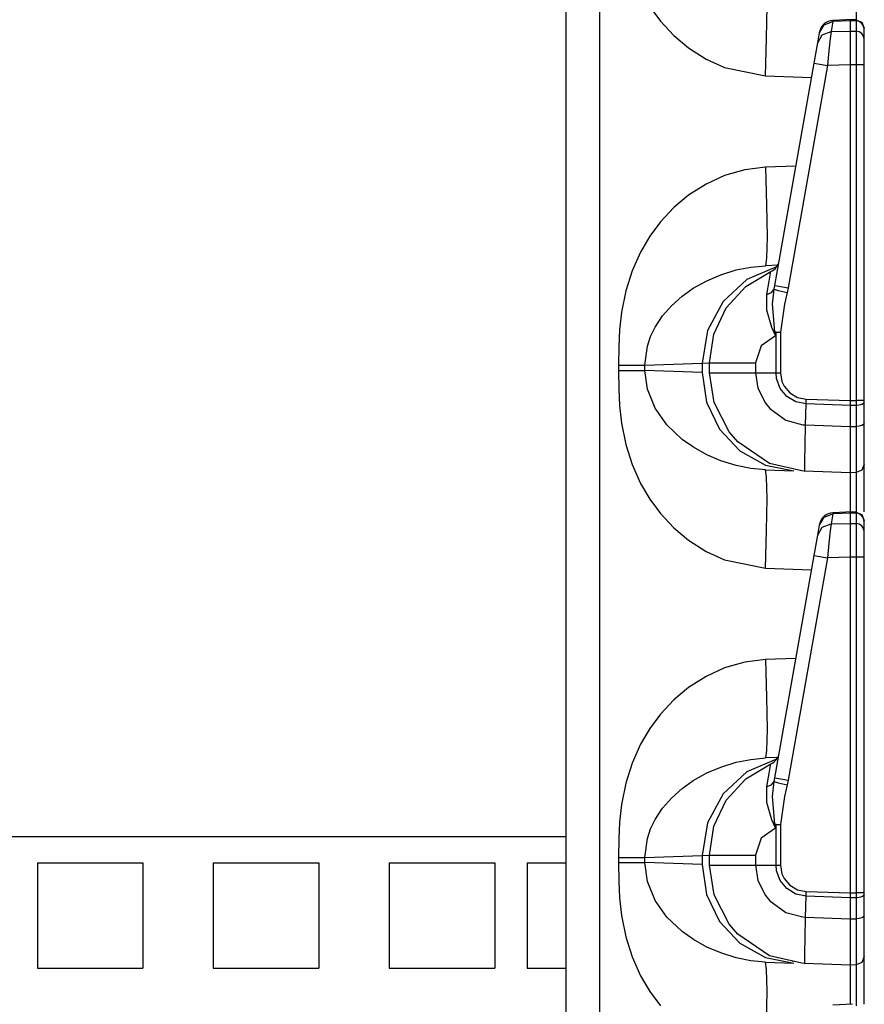
# Model space of a CAD drawing. Extents: x 11 to 64, y 11 to 125.
# Drawn here: x 14 to 17, y 21 to 25 of the extents above; entities that cross this region are included whole.
import ezdxf

# ---------------------------------------------------------------- set-up
doc = ezdxf.new("R2010")
doc.units = 0
doc.header["$MEASUREMENT"] = 0
doc.layers.add('PACKAGE1', color=7, linetype='CONTINUOUS')

msp = doc.modelspace()

# ---------------------------------------------------------------- linework, layer by layer
at = {"layer": 'PACKAGE1', "color": 12, "linetype": 'CONTINUOUS'}
for p, q in [((16.1215, 34.7591), (16.1215, 15.5726)), ((16.2422, 15.5705), (16.2422, 34.7612)), ((17.1521, 24.74), (17.1521, 24.6476)), ((16.4192, 24.6988), (16.4574, 24.6473)), ((16.8347, 24.5871), (16.836, 24.7005)), ((16.4574, 24.6473), (16.5048, 24.5966)), ((17.0387, 24.6345), (17.0699, 24.6461)), ((17.0699, 24.6461), (17.0636, 24.6108)), ((17.1393, 24.6534), (17.0698, 24.6503)), ((17.0698, 24.6503), (17.0699, 24.6461)), ((17.1315, 24.6488), (17.0699, 24.6461)), ((17.1315, 24.653), (17.1315, 24.6488)), ((17.1315, 24.6511), (17.1315, 24.653)), ((17.1522, 24.6524), (17.1315, 24.6527)), ((17.1315, 24.6488), (17.1315, 24.6126)), ((17.1521, 24.6485), (17.1315, 24.6488)), ((17.1519, 24.6527), (17.1729, 24.6438)), ((17.1521, 24.6523), (17.1521, 24.6515)), ((17.1521, 24.6515), (17.1521, 24.6484)), ((17.1521, 24.6485), (17.1521, 24.6123)), ((17.1634, 24.6461), (17.1521, 24.6485)), ((17.1729, 24.6398), (17.1634, 24.6461)), ((17.1729, 24.6438), (17.1815, 24.6227)), ((17.0162, 24.5712), (17.0224, 24.6065)), ((17.0224, 24.6065), (17.0387, 24.6345)), ((17.0224, 24.6065), (17.0228, 24.609)), ((17.0325, 24.5993), (17.0636, 24.6108)), ((17.0636, 24.6108), (17.0606, 24.5858)), ((17.0636, 24.6108), (17.1315, 24.6126)), ((17.1315, 24.6126), (17.1315, 24.5954)), ((17.1315, 24.6126), (17.1521, 24.6123)), ((17.1634, 24.61), (17.1521, 24.6123)), ((17.1521, 24.6123), (17.1521, 24.5976)), ((17.1729, 24.6036), (17.1634, 24.61)), ((17.1793, 24.6305), (17.1729, 24.6398)), ((17.1815, 24.6195), (17.1793, 24.6305)), ((17.1815, 24.6195), (17.1815, 24.6218)), ((17.1815, 24.5833), (17.1815, 24.6195)), ((16.5048, 24.5966), (16.5576, 24.5524)), ((16.831, 24.4533), (16.8347, 24.5871)), ((17.0114, 24.5443), (17.0162, 24.5712)), ((17.0162, 24.5712), (17.0325, 24.5993)), ((17.0606, 24.5858), (17.056, 24.5428)), ((17.1315, 24.5954), (17.1315, 24.568)), ((17.1521, 24.5976), (17.1521, 24.5699)), ((17.1793, 24.5943), (17.1729, 24.6036)), ((17.1815, 24.5833), (17.1793, 24.5943)), ((17.1815, 24.5722), (17.1815, 24.5833)), ((17.1815, 24.5511), (17.1815, 24.5722)), ((16.5576, 24.5524), (16.6193, 24.513)), ((17.0033, 24.4985), (17.0114, 24.5443)), ((17.056, 24.5428), (17.0508, 24.4898)), ((17.1315, 24.568), (17.1315, 24.5329)), ((17.1521, 24.5699), (17.1521, 24.5332)), ((17.1815, 24.5233), (17.1815, 24.5511)), ((16.6193, 24.513), (16.6849, 24.483)), ((17.1315, 24.5329), (17.1315, 24.492)), ((17.1521, 24.5332), (17.1521, 24.4995)), ((17.1815, 24.492), (17.1815, 24.5233)), ((16.6849, 24.483), (16.831, 24.4533)), ((16.864, 23.7083), (17.0033, 24.4985)), ((17.0508, 24.4898), (16.9115, 23.6996)), ((17.0033, 24.4985), (17.0171, 24.4959)), ((17.0171, 24.4959), (17.0508, 24.4898)), ((17.1315, 24.492), (17.0508, 24.4898)), ((17.1521, 24.492), (17.1315, 24.492)), ((17.1315, 24.492), (17.1315, 23.2988)), ((17.1521, 24.4995), (17.1521, 24.492)), ((17.1521, 24.492), (17.1521, 23.2988)), ((17.1634, 24.492), (17.1521, 24.492)), ((17.1729, 24.492), (17.1634, 24.492)), ((17.1793, 24.492), (17.1729, 24.492)), ((17.1815, 24.492), (17.1793, 24.492)), ((17.1815, 23.2988), (17.1815, 24.492)), ((16.831, 24.4533), (16.9944, 24.4476)), ((16.7577, 24.1197), (16.6849, 24.0987)), ((16.831, 24.1284), (16.7577, 24.1197)), ((16.9387, 24.1322), (16.831, 24.1284)), ((16.831, 24.1284), (16.8347, 23.9947)), ((16.6849, 24.0987), (16.6194, 24.0688)), ((16.6194, 24.0688), (16.5576, 24.0293)), ((16.5576, 24.0293), (16.5048, 23.9852)), ((16.5048, 23.9852), (16.4574, 23.9345)), ((16.8347, 23.9947), (16.836, 23.8812)), ((16.4574, 23.9345), (16.4192, 23.883)), ((16.4192, 23.883), (16.3864, 23.8272)), ((16.836, 23.8812), (16.8347, 23.8054)), ((16.3864, 23.8272), (16.3567, 23.7605)), ((16.8347, 23.8054), (16.831, 23.7786)), ((16.7263, 23.7633), (16.7786, 23.7738)), ((16.8702, 23.7741), (16.7649, 23.7296)), ((16.7786, 23.7738), (16.831, 23.7786)), ((16.8741, 23.7801), (16.831, 23.7786)), ((16.3567, 23.7605), (16.3343, 23.6893)), ((16.6227, 23.7253), (16.6718, 23.7463)), ((16.6718, 23.7463), (16.7263, 23.7633)), ((16.7604, 23.705), (16.849, 23.7576)), ((16.8441, 23.724), (16.8486, 23.7516)), ((16.8486, 23.7516), (16.849, 23.7576)), ((16.5348, 23.6705), (16.5741, 23.6982)), ((16.5741, 23.6982), (16.6227, 23.7253)), ((16.7649, 23.7296), (16.6799, 23.6515)), ((16.691, 23.6288), (16.7604, 23.705)), ((16.8355, 23.6767), (16.8441, 23.724)), ((16.8613, 23.6946), (16.864, 23.7083)), ((16.864, 23.7083), (16.8778, 23.7056)), ((16.8778, 23.7056), (16.9115, 23.6996)), ((16.9115, 23.6996), (16.9079, 23.6827)), ((16.3343, 23.6893), (16.3193, 23.6136)), ((16.4965, 23.6363), (16.5348, 23.6705)), ((16.8355, 23.6767), (16.8521, 23.6835)), ((16.8359, 23.6205), (16.8355, 23.6767)), ((16.8521, 23.6835), (16.8613, 23.6946)), ((16.8555, 23.6415), (16.8613, 23.6946)), ((16.8613, 23.6946), (16.8762, 23.6906)), ((16.8762, 23.6906), (16.9079, 23.6827)), ((16.9079, 23.6827), (16.8986, 23.6416)), ((16.4646, 23.5998), (16.4965, 23.6363)), ((16.6799, 23.6515), (16.6249, 23.5485)), ((16.6467, 23.5357), (16.691, 23.6288)), ((16.8641, 23.5429), (16.8555, 23.6415)), ((16.8986, 23.6416), (16.8837, 23.5421)), ((16.3193, 23.6136), (16.3125, 23.5504)), ((16.4386, 23.5602), (16.4646, 23.5998)), ((16.8536, 23.5586), (16.8359, 23.6205)), ((16.4224, 23.5266), (16.4386, 23.5602)), ((16.8656, 23.53), (16.8536, 23.5586)), ((16.3125, 23.5504), (16.3096, 23.4911)), ((16.411, 23.4926), (16.4224, 23.5266)), ((16.6249, 23.5485), (16.606, 23.4324)), ((16.6315, 23.4337), (16.6467, 23.5357)), ((16.8659, 23.5293), (16.8147, 23.4932)), ((16.8641, 23.5429), (16.8736, 23.5425)), ((16.8641, 23.5429), (16.8658, 23.5301)), ((16.8661, 23.5425), (16.8641, 23.5429)), ((16.8659, 23.5293), (16.8656, 23.53)), ((16.8658, 23.5301), (16.8659, 23.5293)), ((16.8682, 23.5421), (16.8659, 23.5293)), ((16.8682, 23.5421), (16.8661, 23.5425)), ((16.8682, 23.5421), (16.8758, 23.5421)), ((16.8682, 23.3981), (16.8682, 23.5421)), ((16.8736, 23.5425), (16.8837, 23.5421)), ((16.8758, 23.5421), (16.8837, 23.5421)), ((16.8837, 23.5421), (16.8837, 23.3981)), ((16.3096, 23.4911), (16.309, 23.4253)), ((16.4021, 23.4253), (16.411, 23.4926)), ((16.8147, 23.4932), (16.7951, 23.4337)), ((16.309, 23.4253), (16.309, 23.4065)), ((16.309, 23.4253), (16.3401, 23.4253)), ((16.3401, 23.4253), (16.3677, 23.4253)), ((16.3677, 23.4253), (16.3891, 23.4253)), ((16.3891, 23.4253), (16.4021, 23.4253)), ((16.4021, 23.4253), (16.606, 23.4324)), ((16.4021, 23.4065), (16.4021, 23.4253)), ((16.606, 23.4324), (16.6315, 23.4337)), ((16.606, 23.4324), (16.606, 23.3994)), ((16.6315, 23.4337), (16.6519, 23.4337)), ((16.6315, 23.3981), (16.6315, 23.4337)), ((16.6519, 23.4337), (16.7095, 23.4337)), ((16.7095, 23.4337), (16.7951, 23.4337)), ((16.7951, 23.4337), (16.7951, 23.3981)), ((16.309, 23.4065), (16.3401, 23.4065)), ((16.309, 23.4065), (16.3096, 23.3407)), ((16.3401, 23.4065), (16.3677, 23.4065)), ((16.3677, 23.4065), (16.3891, 23.4065)), ((16.3891, 23.4065), (16.4021, 23.4065)), ((16.411, 23.3391), (16.4021, 23.4065)), ((16.606, 23.3994), (16.4021, 23.4065)), ((16.606, 23.3994), (16.6216, 23.2935)), ((16.6315, 23.3981), (16.6519, 23.3981)), ((16.648, 23.2919), (16.6315, 23.3981)), ((16.6519, 23.3981), (16.7095, 23.3981)), ((16.7095, 23.3981), (16.7951, 23.3981)), ((16.7951, 23.3981), (16.8033, 23.3435)), ((16.7951, 23.3981), (16.8682, 23.3981)), ((16.8682, 23.3981), (16.8837, 23.3981)), ((16.8702, 23.3771), (16.8682, 23.3981)), ((16.8837, 23.3981), (16.889, 23.367)), ((16.8831, 23.3426), (16.8702, 23.3771)), ((16.889, 23.367), (16.8966, 23.3506)), ((16.8966, 23.3506), (16.9169, 23.3264)), ((16.3096, 23.3407), (16.3125, 23.2814)), ((16.4386, 23.2716), (16.411, 23.3391)), ((16.8033, 23.3435), (16.8304, 23.2893)), ((16.9066, 23.3141), (16.8831, 23.3426)), ((16.9383, 23.2949), (16.9066, 23.3141)), ((16.9169, 23.3264), (16.9441, 23.3104)), ((16.9441, 23.3104), (16.975, 23.3042)), ((16.3125, 23.2814), (16.3193, 23.2182)), ((16.6216, 23.2935), (16.6674, 23.1975)), ((16.7019, 23.1876), (16.648, 23.2919)), ((16.8304, 23.2893), (16.8459, 23.2706)), ((16.9746, 23.2872), (16.9383, 23.2949)), ((16.973, 23.2128), (16.9746, 23.2872)), ((16.9746, 23.2872), (16.975, 23.3042)), ((17.1315, 23.2817), (16.9746, 23.2872)), ((16.975, 23.3042), (17.1315, 23.2988)), ((17.1315, 23.2988), (17.1315, 23.2817)), ((17.1315, 23.2988), (17.1521, 23.2988)), ((17.1521, 23.2818), (17.1315, 23.2817)), ((17.1315, 23.2817), (17.1315, 23.2072)), ((17.1521, 23.2988), (17.1521, 23.2838)), ((17.1729, 23.2988), (17.1521, 23.2988)), ((17.1521, 23.2838), (17.1521, 23.2818)), ((17.1634, 23.2827), (17.1521, 23.2818)), ((17.1521, 23.2818), (17.1521, 23.2073)), ((17.173, 23.2849), (17.1634, 23.2827)), ((17.1815, 23.2988), (17.1729, 23.2988)), ((17.1793, 23.2882), (17.173, 23.2849)), ((17.1815, 23.2921), (17.1793, 23.2882)), ((17.1815, 23.2921), (17.1815, 23.2988)), ((17.1815, 23.2175), (17.1815, 23.2921)), ((16.4805, 23.2126), (16.4386, 23.2716)), ((16.8459, 23.2706), (16.9034, 23.2294)), ((16.3193, 23.2182), (16.3343, 23.1425)), ((16.5348, 23.1613), (16.4805, 23.2126)), ((16.9034, 23.2294), (16.9631, 23.2134)), ((16.9631, 23.2134), (16.973, 23.2128)), ((16.971, 23.1398), (16.973, 23.2127)), ((16.973, 23.2127), (17.1315, 23.2072)), ((17.1315, 23.2072), (17.1521, 23.2073)), ((17.1315, 23.2072), (17.1315, 23.1401)), ((17.1634, 23.2081), (17.1521, 23.2073)), ((17.1521, 23.2073), (17.1521, 23.1604)), ((17.1729, 23.2104), (17.1634, 23.2081)), ((17.1793, 23.2137), (17.1729, 23.2104)), ((17.1815, 23.2175), (17.1793, 23.2137)), ((17.1815, 23.1763), (17.1815, 23.2176)), ((16.6674, 23.1975), (16.7392, 23.1205)), ((16.7326, 23.1521), (16.7019, 23.1876)), ((17.1815, 23.1212), (17.1815, 23.1763)), ((16.3343, 23.1425), (16.3567, 23.0713)), ((16.575, 23.133), (16.5348, 23.1613)), ((16.8448, 23.0759), (16.7326, 23.1521)), ((16.9703, 23.0847), (16.971, 23.1398)), ((17.1315, 23.1401), (17.1315, 23.0879)), ((17.1521, 23.1604), (17.1521, 23.0978)), ((16.6227, 23.1064), (16.575, 23.133)), ((16.6718, 23.0854), (16.6227, 23.1064)), ((16.7392, 23.1205), (16.8302, 23.0696)), ((17.1815, 23.0854), (17.1815, 23.1212)), ((16.3567, 23.0713), (16.3864, 23.0045)), ((16.7263, 23.0685), (16.6718, 23.0854)), ((16.7786, 23.0579), (16.7263, 23.0685)), ((16.8302, 23.0696), (16.9318, 23.0496)), ((16.9592, 23.0488), (16.8448, 23.0759)), ((16.9704, 23.0537), (16.9703, 23.0847)), ((17.1315, 23.0879), (17.1315, 23.0548)), ((17.1521, 23.0978), (17.1521, 23.0571)), ((17.1815, 23.073), (17.1729, 23.052)), ((17.1815, 23.073), (17.1815, 23.0854)), ((17.1815, 23.0638), (17.1815, 23.073)), ((16.831, 23.0531), (16.7786, 23.0579)), ((16.831, 23.0531), (16.9318, 23.0496)), ((16.8347, 23.0264), (16.831, 23.0531)), ((16.9693, 23.0483), (16.9592, 23.0488)), ((16.9694, 23.0483), (16.9693, 23.0483)), ((17.1315, 23.0426), (16.9693, 23.0483)), ((16.9694, 23.0483), (16.9695, 23.0483)), ((16.9695, 23.0483), (16.9698, 23.0483)), ((16.9698, 23.0483), (16.9699, 23.0483)), ((16.9699, 23.0483), (16.9701, 23.0483)), ((16.9701, 23.0483), (16.9702, 23.0485)), ((16.9702, 23.0485), (16.9704, 23.0489)), ((16.9704, 23.0502), (16.9704, 23.0537)), ((16.9704, 23.0489), (16.9704, 23.0502)), ((17.1315, 23.0548), (17.1315, 23.0426)), ((17.1521, 23.043), (17.1315, 23.0426)), ((17.1315, 23.0426), (17.1316, 23.0354)), ((17.1316, 23.0354), (17.1316, 23.0146)), ((17.1521, 23.0571), (17.1521, 23.043)), ((17.1729, 23.052), (17.1521, 23.043)), ((17.1521, 23.043), (17.1521, 23.0345)), ((17.1521, 23.0345), (17.1521, 22.99)), ((17.1815, 23.0154), (17.1815, 23.0638)), ((16.3864, 23.0045), (16.4192, 22.9488)), ((16.836, 22.9505), (16.8347, 23.0264)), ((17.1316, 23.0146), (17.1315, 22.9031)), ((17.1815, 22.9307), (17.1815, 23.0154)), ((17.1521, 22.99), (17.1521, 22.8976)), ((16.4192, 22.9488), (16.4574, 22.8973)), ((16.8347, 22.8371), (16.836, 22.9505)), ((17.1815, 22.9041), (17.1815, 22.9307)), ((16.4574, 22.8973), (16.5048, 22.8466)), ((17.0387, 22.8845), (17.0699, 22.8961)), ((17.0699, 22.8961), (17.0636, 22.8608)), ((17.1393, 22.9034), (17.0698, 22.9003)), ((17.0698, 22.9003), (17.0699, 22.8961)), ((17.1315, 22.8988), (17.0699, 22.8961)), ((17.1315, 22.9011), (17.1315, 22.903)), ((17.1315, 22.903), (17.1315, 22.8988)), ((17.1522, 22.9024), (17.1315, 22.9027)), ((17.1521, 22.8985), (17.1315, 22.8988)), ((17.1315, 22.8988), (17.1315, 22.8626)), ((17.1519, 22.9027), (17.1729, 22.8938)), ((17.1521, 22.9023), (17.1521, 22.9015)), ((17.1521, 22.9015), (17.1521, 22.8984)), ((17.1521, 22.8985), (17.1521, 22.8623)), ((17.1634, 22.8961), (17.1521, 22.8985)), ((17.1729, 22.8898), (17.1634, 22.8961)), ((17.1729, 22.8938), (17.1815, 22.8727)), ((17.0162, 22.8212), (17.0224, 22.8565)), ((17.0224, 22.8565), (17.0387, 22.8845)), ((17.0224, 22.8565), (17.0228, 22.859)), ((17.0325, 22.8493), (17.0636, 22.8608)), ((17.0636, 22.8608), (17.0606, 22.8358)), ((17.0636, 22.8608), (17.1315, 22.8626)), ((17.1315, 22.8626), (17.1315, 22.8454)), ((17.1315, 22.8626), (17.1521, 22.8623)), ((17.1634, 22.86), (17.1521, 22.8623)), ((17.1521, 22.8623), (17.1521, 22.8476)), ((17.1729, 22.8536), (17.1634, 22.86)), ((17.1793, 22.8805), (17.1729, 22.8898)), ((17.1815, 22.8695), (17.1793, 22.8805)), ((17.1815, 22.8695), (17.1815, 22.8718)), ((17.1815, 22.8333), (17.1815, 22.8695)), ((16.5048, 22.8466), (16.5576, 22.8024)), ((16.831, 22.7033), (16.8347, 22.8371)), ((17.0114, 22.7943), (17.0162, 22.8212)), ((17.0162, 22.8212), (17.0325, 22.8493)), ((17.0606, 22.8358), (17.056, 22.7928)), ((17.1315, 22.8454), (17.1315, 22.818)), ((17.1521, 22.8476), (17.1521, 22.8199)), ((17.1793, 22.8443), (17.1729, 22.8536)), ((17.1815, 22.8333), (17.1793, 22.8443)), ((17.1815, 22.8222), (17.1815, 22.8333)), ((17.1815, 22.8011), (17.1815, 22.8222)), ((16.5576, 22.8024), (16.6193, 22.763)), ((17.0033, 22.7485), (17.0114, 22.7943)), ((17.056, 22.7928), (17.0508, 22.7398)), ((17.1315, 22.818), (17.1315, 22.7829)), ((17.1521, 22.8199), (17.1521, 22.7832)), ((17.1815, 22.7733), (17.1815, 22.8011)), ((16.6193, 22.763), (16.6849, 22.733)), ((17.1315, 22.7829), (17.1315, 22.742)), ((17.1521, 22.7832), (17.1521, 22.7495)), ((17.1815, 22.742), (17.1815, 22.7733)), ((16.6849, 22.733), (16.831, 22.7033)), ((16.864, 21.9583), (17.0033, 22.7485)), ((17.0508, 22.7398), (16.9115, 21.9496)), ((17.0033, 22.7485), (17.0171, 22.7459)), ((17.0171, 22.7459), (17.0508, 22.7398)), ((17.1315, 22.742), (17.0508, 22.7398)), ((17.1315, 22.742), (17.1315, 21.5488)), ((17.1521, 22.742), (17.1315, 22.742)), ((17.1521, 22.7495), (17.1521, 22.742)), ((17.1521, 22.742), (17.1521, 21.5488)), ((17.1634, 22.742), (17.1521, 22.742)), ((17.1729, 22.742), (17.1634, 22.742)), ((17.1793, 22.742), (17.1729, 22.742)), ((17.1815, 22.742), (17.1793, 22.742)), ((17.1815, 21.5488), (17.1815, 22.742)), ((16.831, 22.7033), (16.9944, 22.6976)), ((16.7577, 22.3697), (16.6849, 22.3487)), ((16.831, 22.3784), (16.7577, 22.3697)), ((16.9387, 22.3822), (16.831, 22.3784)), ((16.831, 22.3784), (16.8347, 22.2447)), ((16.6849, 22.3487), (16.6194, 22.3188)), ((16.6194, 22.3188), (16.5576, 22.2793)), ((16.5576, 22.2793), (16.5048, 22.2352)), ((16.5048, 22.2352), (16.4574, 22.1845)), ((16.8347, 22.2447), (16.836, 22.1312)), ((16.4574, 22.1845), (16.4192, 22.133)), ((16.4192, 22.133), (16.3864, 22.0772)), ((16.836, 22.1312), (16.8347, 22.0554)), ((16.3864, 22.0772), (16.3567, 22.0105)), ((16.8347, 22.0554), (16.831, 22.0286)), ((16.7263, 22.0133), (16.7786, 22.0238)), ((16.8702, 22.0241), (16.7649, 21.9796)), ((16.7786, 22.0238), (16.831, 22.0286)), ((16.8741, 22.0301), (16.831, 22.0286)), ((16.3567, 22.0105), (16.3343, 21.9393)), ((16.6227, 21.9753), (16.6718, 21.9963)), ((16.6718, 21.9963), (16.7263, 22.0133)), ((16.7604, 21.955), (16.849, 22.0076)), ((16.8441, 21.974), (16.8486, 22.0016)), ((16.8486, 22.0016), (16.849, 22.0076)), ((16.5348, 21.9205), (16.5741, 21.9482)), ((16.5741, 21.9482), (16.6227, 21.9753)), ((16.7649, 21.9796), (16.6799, 21.9015)), ((16.691, 21.8788), (16.7604, 21.955)), ((16.8355, 21.9267), (16.8441, 21.974)), ((16.8613, 21.9446), (16.864, 21.9583)), ((16.864, 21.9583), (16.8778, 21.9556)), ((16.8778, 21.9556), (16.9115, 21.9496)), ((16.9115, 21.9496), (16.9079, 21.9327)), ((16.3343, 21.9393), (16.3193, 21.8636)), ((16.4965, 21.8863), (16.5348, 21.9205)), ((16.8355, 21.9267), (16.8521, 21.9335)), ((16.8359, 21.8705), (16.8355, 21.9267)), ((16.8521, 21.9335), (16.8613, 21.9446)), ((16.8555, 21.8915), (16.8613, 21.9446)), ((16.8613, 21.9446), (16.8762, 21.9406)), ((16.8762, 21.9406), (16.9079, 21.9327)), ((16.9079, 21.9327), (16.8986, 21.8916)), ((16.4646, 21.8498), (16.4965, 21.8863)), ((16.6799, 21.9015), (16.6249, 21.7985)), ((16.6467, 21.7857), (16.691, 21.8788)), ((16.8641, 21.7929), (16.8555, 21.8915)), ((16.8986, 21.8916), (16.8837, 21.7921)), ((16.3193, 21.8636), (16.3125, 21.8004)), ((16.4386, 21.8102), (16.4646, 21.8498)), ((16.8536, 21.8086), (16.8359, 21.8705)), ((16.4224, 21.7766), (16.4386, 21.8102)), ((16.8656, 21.78), (16.8536, 21.8086)), ((16.3125, 21.8004), (16.3096, 21.7411)), ((16.411, 21.7426), (16.4224, 21.7766)), ((16.6249, 21.7985), (16.606, 21.6824)), ((16.6315, 21.6837), (16.6467, 21.7857)), ((16.8659, 21.7793), (16.8147, 21.7432)), ((16.8641, 21.7929), (16.8658, 21.7801)), ((16.8661, 21.7925), (16.8641, 21.7929)), ((16.8641, 21.7929), (16.8736, 21.7925)), ((16.8659, 21.7793), (16.8656, 21.78)), ((16.8658, 21.7801), (16.8659, 21.7793)), ((16.8682, 21.7921), (16.8659, 21.7793)), ((16.8682, 21.7921), (16.8661, 21.7925)), ((16.8682, 21.7921), (16.8758, 21.7921)), ((16.8682, 21.6481), (16.8682, 21.7921)), ((16.8736, 21.7925), (16.8837, 21.7921)), ((16.8758, 21.7921), (16.8837, 21.7921)), ((16.8837, 21.7921), (16.8837, 21.6481)), ((16.3096, 21.7411), (16.309, 21.6753)), ((16.4021, 21.6753), (16.411, 21.7426)), ((16.8147, 21.7432), (16.7951, 21.6837)), ((16.309, 21.6753), (16.309, 21.6565)), ((16.309, 21.6753), (16.3401, 21.6753)), ((16.3401, 21.6753), (16.3677, 21.6753)), ((16.3677, 21.6753), (16.3891, 21.6753)), ((16.3891, 21.6753), (16.4021, 21.6753)), ((16.4021, 21.6753), (16.606, 21.6824)), ((16.4021, 21.6565), (16.4021, 21.6753)), ((16.606, 21.6824), (16.6315, 21.6837)), ((16.606, 21.6824), (16.606, 21.6494)), ((16.6315, 21.6481), (16.6315, 21.6837)), ((16.6315, 21.6837), (16.6519, 21.6837)), ((16.6519, 21.6837), (16.7095, 21.6837)), ((16.7095, 21.6837), (16.7951, 21.6837)), ((16.7951, 21.6837), (16.7951, 21.6481)), ((16.309, 21.6565), (16.3401, 21.6565)), ((16.309, 21.6565), (16.3096, 21.5907)), ((16.3401, 21.6565), (16.3677, 21.6565)), ((16.3677, 21.6565), (16.3891, 21.6565)), ((16.3891, 21.6565), (16.4021, 21.6565)), ((16.606, 21.6494), (16.4021, 21.6565)), ((16.411, 21.5891), (16.4021, 21.6565)), ((16.606, 21.6494), (16.6216, 21.5435)), ((16.648, 21.5419), (16.6315, 21.6481)), ((16.6315, 21.6481), (16.6519, 21.6481)), ((16.6519, 21.6481), (16.7095, 21.6481)), ((16.7095, 21.6481), (16.7951, 21.6481)), ((16.7951, 21.6481), (16.8033, 21.5935)), ((16.7951, 21.6481), (16.8682, 21.6481)), ((16.8702, 21.6271), (16.8682, 21.6481)), ((16.8682, 21.6481), (16.8837, 21.6481)), ((16.8837, 21.6481), (16.889, 21.617)), ((16.8831, 21.5926), (16.8702, 21.6271)), ((16.889, 21.617), (16.8966, 21.6006)), ((16.8966, 21.6006), (16.9169, 21.5764)), ((16.3096, 21.5907), (16.3125, 21.5314)), ((16.4386, 21.5216), (16.411, 21.5891)), ((16.8033, 21.5935), (16.8304, 21.5393)), ((16.9066, 21.5641), (16.8831, 21.5926)), ((16.9383, 21.5449), (16.9066, 21.5641)), ((16.9169, 21.5764), (16.9441, 21.5604)), ((16.9441, 21.5604), (16.975, 21.5542)), ((16.3125, 21.5314), (16.3193, 21.4682)), ((16.6216, 21.5435), (16.6674, 21.4475)), ((16.7019, 21.4376), (16.648, 21.5419)), ((16.8304, 21.5393), (16.8459, 21.5206)), ((16.9746, 21.5372), (16.9383, 21.5449)), ((16.973, 21.4628), (16.9746, 21.5372)), ((16.9746, 21.5372), (16.975, 21.5542)), ((17.1315, 21.5317), (16.9746, 21.5372)), ((16.975, 21.5542), (17.1315, 21.5488)), ((17.1315, 21.5488), (17.1521, 21.5488)), ((17.1315, 21.5488), (17.1315, 21.5317)), ((17.1521, 21.5318), (17.1315, 21.5317)), ((17.1315, 21.5317), (17.1315, 21.4572)), ((17.1729, 21.5488), (17.1521, 21.5488)), ((17.1521, 21.5488), (17.1521, 21.5338)), ((17.1521, 21.5338), (17.1521, 21.5318)), ((17.1634, 21.5327), (17.1521, 21.5318)), ((17.1521, 21.5318), (17.1521, 21.4573)), ((17.173, 21.5349), (17.1634, 21.5327)), ((17.1815, 21.5488), (17.1729, 21.5488)), ((17.1793, 21.5382), (17.173, 21.5349)), ((17.1815, 21.5421), (17.1793, 21.5382)), ((17.1815, 21.5421), (17.1815, 21.5488)), ((17.1815, 21.4675), (17.1815, 21.5421)), ((16.4805, 21.4626), (16.4386, 21.5216)), ((16.8459, 21.5206), (16.9034, 21.4794)), ((16.3193, 21.4682), (16.3343, 21.3925)), ((16.5348, 21.4113), (16.4805, 21.4626)), ((16.9034, 21.4794), (16.9631, 21.4634)), ((16.9631, 21.4634), (16.973, 21.4628)), ((16.971, 21.3898), (16.973, 21.4627)), ((16.973, 21.4627), (17.1315, 21.4572)), ((17.1315, 21.4572), (17.1521, 21.4573)), ((17.1315, 21.4572), (17.1315, 21.3901)), ((17.1634, 21.4581), (17.1521, 21.4573)), ((17.1521, 21.4573), (17.1521, 21.4104)), ((17.1729, 21.4604), (17.1634, 21.4581)), ((17.1793, 21.4637), (17.1729, 21.4604)), ((17.1815, 21.4675), (17.1793, 21.4637)), ((17.1815, 21.4263), (17.1815, 21.4676)), ((16.6674, 21.4475), (16.7392, 21.3705)), ((16.7326, 21.4021), (16.7019, 21.4376)), ((17.1815, 21.3712), (17.1815, 21.4263)), ((16.3343, 21.3925), (16.3567, 21.3213)), ((16.575, 21.383), (16.5348, 21.4113)), ((16.8448, 21.3259), (16.7326, 21.4021)), ((16.9703, 21.3347), (16.971, 21.3898)), ((17.1315, 21.3901), (17.1315, 21.3379)), ((17.1521, 21.4104), (17.1521, 21.3478)), ((16.6227, 21.3564), (16.575, 21.383)), ((16.6718, 21.3354), (16.6227, 21.3564)), ((16.7392, 21.3705), (16.8302, 21.3196)), ((17.1815, 21.3354), (17.1815, 21.3712)), ((16.3567, 21.3213), (16.3864, 21.2545)), ((16.7263, 21.3185), (16.6718, 21.3354)), ((16.7786, 21.3079), (16.7263, 21.3185)), ((16.8302, 21.3196), (16.9318, 21.2996)), ((16.9592, 21.2988), (16.8448, 21.3259)), ((16.9704, 21.3037), (16.9703, 21.3347)), ((17.1315, 21.3379), (17.1315, 21.3048)), ((17.1521, 21.3478), (17.1521, 21.3071)), ((17.1815, 21.323), (17.1729, 21.302)), ((17.1815, 21.323), (17.1815, 21.3354)), ((17.1815, 21.3138), (17.1815, 21.323)), ((16.831, 21.3031), (16.7786, 21.3079)), ((16.8347, 21.2764), (16.831, 21.3031)), ((16.831, 21.3031), (16.9318, 21.2996)), ((16.927, 21.3062), (16.9285, 21.3061)), ((16.9693, 21.2983), (16.9592, 21.2988)), ((17.1315, 21.2926), (16.9693, 21.2983)), ((16.9694, 21.2983), (16.9693, 21.2983)), ((16.9694, 21.2983), (16.9695, 21.2983)), ((16.9695, 21.2983), (16.9698, 21.2983)), ((16.9698, 21.2983), (16.9699, 21.2983)), ((16.9699, 21.2983), (16.9701, 21.2983)), ((16.9701, 21.2983), (16.9702, 21.2985)), ((16.9702, 21.2985), (16.9704, 21.2989)), ((16.9704, 21.3002), (16.9704, 21.3037)), ((16.9704, 21.2989), (16.9704, 21.3002)), ((17.1315, 21.3048), (17.1315, 21.2926)), ((17.1521, 21.293), (17.1315, 21.2926)), ((17.1315, 21.2926), (17.1316, 21.2854)), ((17.1316, 21.2854), (17.1316, 21.2646)), ((17.1521, 21.3071), (17.1521, 21.293)), ((17.1729, 21.302), (17.1521, 21.293)), ((17.1521, 21.293), (17.1521, 21.2845)), ((17.1521, 21.2845), (17.1521, 21.24)), ((17.1815, 21.2654), (17.1815, 21.3138)), ((16.3864, 21.2545), (16.4192, 21.1988)), ((16.836, 21.2005), (16.8347, 21.2764)), ((17.1316, 21.2646), (17.1315, 21.1531)), ((17.1815, 21.1807), (17.1815, 21.2654)), ((17.1521, 21.24), (17.1521, 21.1476)), ((16.4192, 21.1988), (16.4574, 21.1473)), ((16.8347, 21.0871), (16.836, 21.2005)), ((17.1815, 21.1541), (17.1815, 21.1807)), ((17.1393, 21.1534), (17.0698, 21.1503))]:
    msp.add_line(p, q, dxfattribs=at)
at = {"layer": 'PACKAGE1', "color": 30, "linetype": 'CONTINUOUS'}
for p, q in [((16.1215, 21.7489), (12.2416, 21.7489)), ((14.2442, 21.6564), (14.6192, 21.6564)), ((14.2442, 21.6564), (14.2442, 21.2814)), ((14.6192, 21.6564), (14.6192, 21.2814)), ((14.8692, 21.6564), (14.8692, 21.2814)), ((14.8692, 21.6564), (15.2442, 21.6564)), ((15.2442, 21.6564), (15.2442, 21.2814)), ((15.4942, 21.6564), (15.8692, 21.6564)), ((15.4942, 21.6564), (15.4942, 21.2814)), ((15.8692, 21.6564), (15.8692, 21.2814)), ((15.9842, 21.6564), (16.1215, 21.6564)), ((15.9842, 21.6564), (15.9842, 21.2814)), ((14.2442, 21.2814), (14.6192, 21.2814)), ((14.8692, 21.2814), (15.2442, 21.2814)), ((15.4942, 21.2814), (15.8692, 21.2814)), ((15.9842, 21.2814), (16.1215, 21.2814))]:
    msp.add_line(p, q, dxfattribs=at)
at = {"layer": 'PACKAGE1', "color": 12, "linetype": 'CONTINUOUS'}
for centre, start, end in [((17.0721, 24.6004), 93.0409, 170), ((16.8301, 23.8039), 292.2509, 350), ((17.0721, 22.8504), 93.0409, 170), ((16.8301, 22.0539), 292.2509, 350)]:
    msp.add_arc(centre, 0.05, start, end, dxfattribs=at)

doc.saveas('drawing.dxf')
